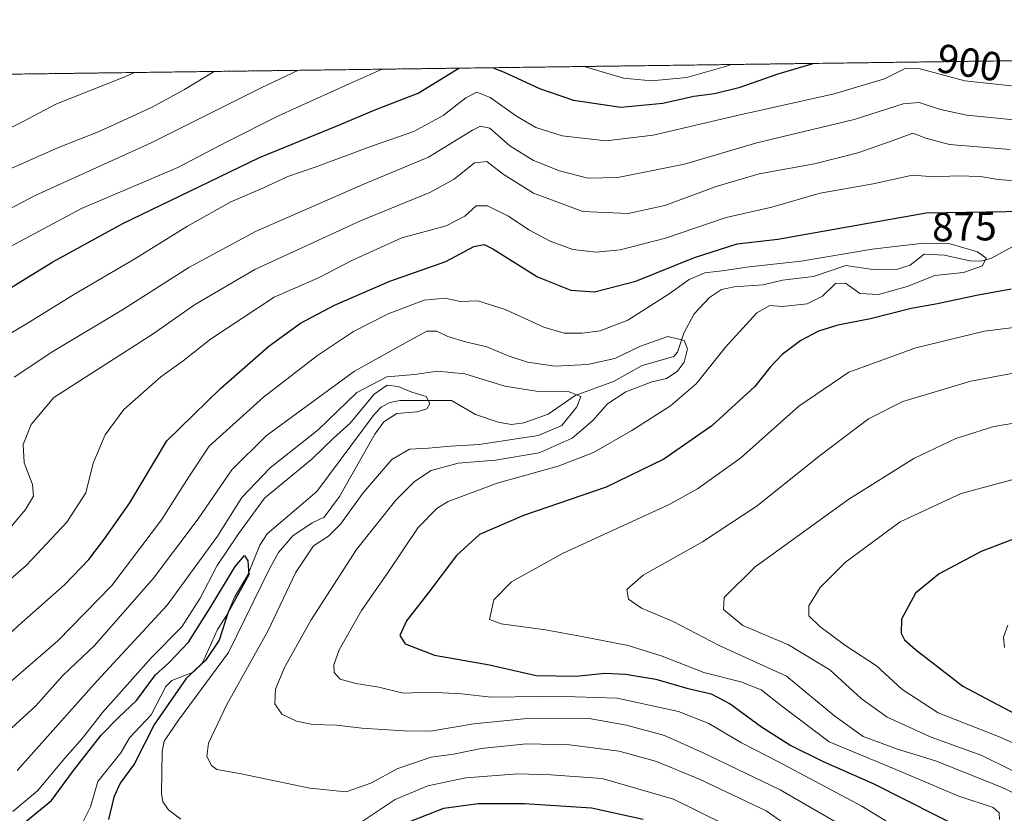
# Model space of a CAD drawing. Units: metres. Extents: x 589907 to 593331, y 4766038 to 4768397.
# Drawn here: x 592303 to 592545, y 4768202 to 4768397 of the extents above; entities that cross this region are included whole.
import ezdxf
from ezdxf.enums import TextEntityAlignment as Align

# ---------------------------------------------------------------- set-up
doc = ezdxf.new("R2010")
doc.units = ezdxf.units.M
doc.header["$MEASUREMENT"] = 0
doc.linetypes.add('TRAZOS', pattern=[0.75, 0.5, -0.25])
for name, color, linetype, lineweight in [('Arbolado forestal', 92, 'TRAZOS', 0), ('Arbolado forestal CxS', 92, 'Continuous', 0), ('Comarca CxS', 133, 'Continuous', 0), ('Comunidad Autónoma CxS', 142, 'Continuous', 0), ('Corriente natural lineal', 142, 'Continuous', 13), ('Curva de nivel maestra', 36, 'Continuous', 30), ('Curva de nivel normal', 36, 'Continuous', 0), ('Entidad de ámbito territorial CxS', 92, 'Continuous', 0), ('Espacio natural protegido CxS', 2, 'Continuous', 0), ('Municipio CxS', 142, 'Continuous', 0), ('Provincia CxS', 1, 'Continuous', 0), ('Rótulo de curva de nivel directora', 19, 'Continuous', 0)]:
    doc.layers.add(name, color=color, linetype=linetype, lineweight=lineweight)
doc.styles.add('Arial', font='txt', dxfattribs={"height": 0.2})

# ---------------------------------------------------------------- blocks, each defined once
blk = doc.blocks.new('*U154')
at = {"layer": 'Arbolado forestal CxS', "color": 92, "linetype": 'Continuous', "lineweight": 0}
blk.add_polyline3d([(589978.12, 4768352.03, 854.63), (592616.56, 4768387.4, 907.99)], dxfattribs=at)
blk = doc.blocks.new('*U160')
at = {"layer": 'Curva de nivel normal', "color": 36, "linetype": 'Continuous', "lineweight": 0}
blk.add_polyline3d([(592350.73, 4768383.83, 915), (592343.49, 4768379.37, 915), (592335.49, 4768375.04, 915), (592322.5, 4768369.12, 915), (592312.5, 4768365.19, 915), (592299.8, 4768359.49, 915)], dxfattribs=at)
blk = doc.blocks.new('*U163')
at = {"layer": 'Curva de nivel normal', "color": 36, "linetype": 'Continuous', "lineweight": 0}
blk.add_polyline3d([(592371.43, 4768384.11, 910), (592362.28, 4768379.82, 910), (592335.31, 4768366.32, 910), (592306.84, 4768353.38, 910), (592281.05, 4768339.84, 910)], dxfattribs=at)
blk = doc.blocks.new('*U167')
at = {"layer": 'Curva de nivel normal', "color": 36, "linetype": 'Continuous', "lineweight": 0}
for points in [[(592544.7, 4768242.34, 905), (592544.46, 4768244.89, 905), (592545.53, 4768247.83, 905)], [(592391.99, 4768384.38, 905), (592383.87, 4768380.8, 905), (592366.49, 4768372.93, 905), (592353.83, 4768366.52, 905), (592341.83, 4768360.25, 905), (592318.2, 4768350.14, 905), (592297.33, 4768339.07, 905)], [(592477.62, 4768385.53, 905), (592477.02, 4768385.31, 905), (592466.7, 4768382.32, 905), (592458.06, 4768381.55, 905), (592451.17, 4768382.18, 905), (592441.52, 4768385.05, 905)]]:
    blk.add_polyline3d(points, dxfattribs=at)
blk = doc.blocks.new('*U170')
at = {"layer": 'Curva de nivel normal', "color": 36, "linetype": 'Continuous', "lineweight": 0}
for points in [[(592559.33, 4768213.26, 895), (592543.65, 4768220.32, 895), (592528.45, 4768226.32, 895), (592519.51, 4768232.16, 895), (592513.26, 4768237.88, 895), (592505.79, 4768242.78, 895), (592499.42, 4768247.54, 895), (592496.72, 4768250.13, 895), (592496.69, 4768252.63, 895), (592499.43, 4768257.12, 895), (592505.66, 4768263.29, 895), (592519.08, 4768273.2, 895), (592534.08, 4768280.18, 895), (592549.52, 4768284.34, 895)], [(592550.21, 4768379.91, 895), (592534.93, 4768381.5, 895), (592524, 4768384.48, 895), (592520.48, 4768384.62, 895), (592515.25, 4768382.05, 895), (592502.89, 4768378.37, 895), (592479.07, 4768373.04, 895), (592458.51, 4768368.15, 895), (592446.82, 4768366.8, 895), (592436.11, 4768368.04, 895), (592429.68, 4768370.08, 895), (592424.97, 4768372.83, 895), (592418.46, 4768377.47, 895), (592415.2, 4768378.76, 895), (592412.48, 4768377.36, 895), (592406.94, 4768373.04, 895), (592399.71, 4768369.12, 895), (592389.8, 4768365.62, 895), (592375.53, 4768360.3, 895), (592368.82, 4768358.02, 895), (592362.86, 4768355.24, 895), (592354.85, 4768351.78, 895), (592344.21, 4768345.82, 895), (592331.26, 4768337.79, 895), (592316.44, 4768329.12, 895), (592305.1, 4768322.12, 895), (592285.18, 4768310.34, 895)]]:
    blk.add_polyline3d(points, dxfattribs=at)
blk = doc.blocks.new('*U171')
at = {"layer": 'Curva de nivel normal', "color": 36, "linetype": 'Continuous', "lineweight": 0}
for points in [[(592553.71, 4768208.64, 890), (592539.16, 4768215.84, 890), (592526.7, 4768220.37, 890), (592515.93, 4768225.27, 890), (592509.49, 4768229.84, 890), (592501.86, 4768236.86, 890), (592491.67, 4768243, 890), (592480.46, 4768247.79, 890), (592475.71, 4768251.68, 890), (592475.88, 4768254.68, 890), (592483.49, 4768262.2, 890), (592506.46, 4768278.76, 890), (592522.46, 4768288.8, 890), (592532.8, 4768293.7, 890), (592542.12, 4768296.63, 890), (592554.45, 4768298.67, 890)], [(592547.84, 4768371.84, 890), (592535.48, 4768373.07, 890), (592528.97, 4768374.46, 890), (592523.8, 4768376.22, 890), (592519.8, 4768375.9, 890), (592507.82, 4768372, 890), (592483.9, 4768366.34, 890), (592466.16, 4768361.09, 890), (592449.81, 4768357.77, 890), (592442.47, 4768357.66, 890), (592435.47, 4768359.44, 890), (592429.14, 4768361.93, 890), (592423.26, 4768365.6, 890), (592418.38, 4768369.87, 890), (592416.06, 4768370.38, 890), (592414.14, 4768369.4, 890), (592403.32, 4768362.8, 890), (592387.62, 4768356.26, 890), (592360.86, 4768344.54, 890), (592344.49, 4768335.66, 890), (592328.5, 4768325.43, 890), (592311.12, 4768315.05, 890), (592301.65, 4768308.79, 890)]]:
    blk.add_polyline3d(points, dxfattribs=at)
blk = doc.blocks.new('*U186')
at = {"layer": 'Curva de nivel normal', "color": 36, "linetype": 'Continuous', "lineweight": 0}
blk.add_polyline3d([(592331.14, 4768383.57, 920), (592328.83, 4768382.53, 920), (592311.84, 4768375.76, 920), (592303.84, 4768371.56, 920), (592294, 4768366.69, 920)], dxfattribs=at)
blk = doc.blocks.new('*U190')
at = {"layer": 'Curva de nivel normal', "color": 36, "linetype": 'Continuous', "lineweight": 0}
for points in [[(592482.18, 4768195.84, 855), (592463.47, 4768205.14, 855), (592445.95, 4768210.21, 855), (592433.4, 4768211.12, 855), (592425.3, 4768211.31, 855), (592412.48, 4768210.39, 855), (592403.15, 4768208.38, 855), (592395.15, 4768205.05, 855), (592385.58, 4768198.62, 855)], [(592342.55, 4768200.23, 855), (592339.55, 4768202.47, 855), (592338.15, 4768204.43, 855), (592337.79, 4768206.5, 855), (592337.94, 4768216.83, 855), (592338.5, 4768219.34, 855), (592341.95, 4768224.51, 855), (592354.26, 4768241.12, 855), (592364.31, 4768261.64, 855), (592366.54, 4768265.69, 855), (592370.08, 4768269.8, 855), (592374.76, 4768272.94, 855), (592377.76, 4768274.33, 855), (592381.5, 4768279.46, 855), (592390.18, 4768294.79, 855), (592392.34, 4768297.79, 855), (592395.54, 4768299.79, 855), (592400.48, 4768300.25, 855), (592402.95, 4768300.97, 855), (592403.7, 4768302.28, 855), (592402.74, 4768304.03, 855), (592399.28, 4768305.04, 855), (592395.88, 4768306.45, 855), (592393.19, 4768306.81, 855), (592389.97, 4768304.6, 855), (592384.14, 4768297.46, 855), (592379.98, 4768293.74, 855), (592374.7, 4768288.63, 855), (592363.06, 4768279.04, 855), (592356.67, 4768270.3, 855), (592351.49, 4768262.52, 855), (592347.29, 4768254.51, 855), (592342.82, 4768247.45, 855), (592335.33, 4768239.94, 855), (592323.36, 4768226.4, 855), (592318.39, 4768220.12, 855), (592314.06, 4768215.14, 855), (592307.38, 4768207.14, 855), (592301.28, 4768202.07, 855)]]:
    blk.add_polyline3d(points, dxfattribs=at)
blk = doc.blocks.new('*U195')
at = {"layer": 'Curva de nivel normal', "color": 36, "linetype": 'Continuous', "lineweight": 0}
blk.add_polyline3d([(592492.41, 4768197.93, 860), (592486.18, 4768202.26, 860), (592470.01, 4768209.91, 860), (592459.28, 4768214.36, 860), (592450.14, 4768216.87, 860), (592437.95, 4768218.47, 860), (592427.38, 4768218.71, 860), (592416.29, 4768217.55, 860), (592409.44, 4768216.18, 860), (592403.99, 4768215.39, 860), (592395.78, 4768212.67, 860), (592389.15, 4768209.08, 860), (592383.15, 4768206.88, 860), (592374.18, 4768207.81, 860), (592356.92, 4768211.4, 860), (592351.35, 4768212.4, 860), (592350.09, 4768213.42, 860), (592348.97, 4768215.62, 860), (592349.38, 4768218.85, 860), (592353.83, 4768228.36, 860), (592363.98, 4768246.56, 860), (592370.7, 4768260.73, 860), (592375.12, 4768267.34, 860), (592378.82, 4768269.68, 860), (592381.77, 4768272.69, 860), (592387.3, 4768280.34, 860), (592394.31, 4768288.55, 860), (592398.64, 4768291.09, 860), (592403.34, 4768291.34, 860), (592408.76, 4768291.82, 860), (592415.8, 4768292.19, 860), (592430.24, 4768294.42, 860), (592436.09, 4768296.89, 860), (592439.78, 4768301.46, 860), (592440.72, 4768304.02, 860), (592437.82, 4768305.11, 860), (592429.78, 4768305.35, 860), (592422.07, 4768306.56, 860), (592412.25, 4768309.56, 860), (592405.58, 4768310.22, 860), (592399.92, 4768309.44, 860), (592393.14, 4768308.84, 860), (592385.72, 4768304.95, 860), (592376.29, 4768295.85, 860), (592364.49, 4768286.47, 860), (592357.49, 4768279.22, 860), (592351.59, 4768269.68, 860), (592339.2, 4768252.72, 860), (592322.02, 4768234.14, 860), (592302.39, 4768212.14, 860)], dxfattribs=at)
blk = doc.blocks.new('*U202')
at = {"layer": 'Curva de nivel maestra', "color": 36, "linetype": 'Continuous', "lineweight": 30}
for points in [[(592304.55, 4768199.66, 850), (592310.84, 4768204.78, 850), (592315.94, 4768211.8, 850), (592322.96, 4768220.83, 850), (592327.28, 4768225.18, 850), (592331.69, 4768229.35, 850), (592336.32, 4768235.63, 850), (592339.5, 4768238.48, 850), (592344.47, 4768243.64, 850), (592349.75, 4768252.13, 850), (592355.88, 4768262.29, 850), (592358.18, 4768264.92, 850), (592359.02, 4768263.61, 850), (592359.2, 4768260.17, 850), (592354.17, 4768251.01, 850), (592351.96, 4768244.13, 850), (592348.57, 4768239.14, 850), (592343.9, 4768234.77, 850), (592336.06, 4768223.5, 850), (592331.07, 4768213.69, 850), (592327.66, 4768209.07, 850), (592326.1, 4768205.62, 850), (592324.76, 4768200.14, 850)], [(592398.75, 4768199.65, 850), (592407.13, 4768202.86, 850), (592415.5, 4768204.01, 850), (592426.9, 4768204.06, 850), (592443.35, 4768203, 850), (592456, 4768200.16, 850)]]:
    blk.add_polyline3d(points, dxfattribs=at)
blk = doc.blocks.new('*U203')
at = {"layer": 'Curva de nivel maestra', "color": 36, "linetype": 'Continuous', "lineweight": 30}
for points in [[(592550.72, 4768270.4, 900), (592538.99, 4768265.93, 900), (592528.71, 4768260.47, 900), (592522.86, 4768255.71, 900), (592519.42, 4768249.32, 900), (592519.37, 4768245.91, 900), (592520.16, 4768244.23, 900), (592522.89, 4768241.89, 900), (592534.52, 4768232.87, 900), (592558.46, 4768220.21, 900)], [(592291.68, 4768325.12, 900), (592311.16, 4768337.11, 900), (592328.34, 4768346.46, 900), (592347.16, 4768355.56, 900), (592361.82, 4768362.73, 900), (592381.48, 4768370.76, 900), (592390.4, 4768374.45, 900), (592400.8, 4768378.53, 900), (592410.81, 4768384.64, 900)], [(592419.21, 4768384.75, 900), (592421.93, 4768383.67, 900), (592430.6, 4768379.64, 900), (592438.92, 4768376.8, 900), (592450.58, 4768375.09, 900), (592460.81, 4768376.01, 900), (592468.48, 4768377.76, 900), (592473.52, 4768378.4, 900), (592479.82, 4768379.95, 900), (592489.16, 4768383.27, 900), (592497.77, 4768385.8, 900)]]:
    blk.add_polyline3d(points, dxfattribs=at)
blk = doc.blocks.new('*U205')
at = {"layer": 'Curva de nivel maestra', "color": 36, "linetype": 'Continuous', "lineweight": 30}
for points in [[(592292.87, 4768238.85, 875), (592303.54, 4768248.54, 875), (592313.98, 4768257.76, 875), (592319.99, 4768263.94, 875), (592323.8, 4768269.06, 875), (592330.02, 4768277.86, 875), (592339.1, 4768293.13, 875), (592352.31, 4768306.01, 875), (592364.19, 4768316.33, 875), (592371.91, 4768321.98, 875), (592380.25, 4768326.44, 875), (592393.86, 4768332.35, 875), (592407.58, 4768337.17, 875), (592414.48, 4768340.81, 875), (592417.03, 4768341.31, 875), (592419.13, 4768340.31, 875), (592430.1, 4768333.41, 875), (592438.27, 4768330.11, 875), (592444.09, 4768329.72, 875), (592454.26, 4768332.32, 875), (592468.59, 4768338.12, 875), (592479.12, 4768341.5, 875), (592489.1, 4768342.68, 875), (592501.5, 4768344.88, 875), (592525.46, 4768349.11, 875), (592554.97, 4768349.63, 875)], [(592546.32, 4768330.39, 875), (592537.82, 4768328.85, 875), (592528.3, 4768326.76, 875), (592521.8, 4768325.65, 875), (592511.8, 4768323.1, 875), (592503.8, 4768321.54, 875), (592499.08, 4768320.06, 875), (592494.71, 4768317.79, 875), (592490.13, 4768314.32, 875), (592487.22, 4768311.23, 875), (592483.4, 4768306.5, 875), (592472.86, 4768296.8, 875), (592461.07, 4768288.61, 875), (592446.93, 4768281.7, 875), (592426.62, 4768274.76, 875), (592415.84, 4768270.13, 875), (592410.23, 4768264.99, 875), (592403.42, 4768255.94, 875), (592397.97, 4768248.89, 875), (592396.33, 4768245.33, 875), (592397.6, 4768243.24, 875), (592404.77, 4768240.47, 875), (592418.28, 4768238.12, 875), (592429.8, 4768235.51, 875), (592439.61, 4768235.29, 875), (592446.62, 4768236.02, 875), (592451.7, 4768235.84, 875), (592459.1, 4768234.6, 875), (592466.77, 4768232.39, 875), (592472.68, 4768231.01, 875), (592477.38, 4768228.55, 875), (592485.05, 4768222.88, 875), (592492.24, 4768218.28, 875), (592500.19, 4768214.38, 875), (592512.66, 4768208.88, 875), (592535.62, 4768197.26, 875)]]:
    blk.add_polyline3d(points, dxfattribs=at)

msp = doc.modelspace()

# ---------------------------------------------------------------- linework, layer by layer
at = {"layer": 'Arbolado forestal', "color": 92, "linetype": 'TRAZOS', "lineweight": 0}
msp.add_polyline3d([(589978.12, 4768352.03, 854.63), (590311.45, 4768356.5, 857.33), (590313.64, 4768356.53, 856.38), (590315.83, 4768356.55, 855.42), (591813.9, 4768376.64, 923.82), (592616.56, 4768387.4, 907.99)], dxfattribs=at)
at = {"layer": 'Comarca CxS', "color": 133, "linetype": 'Continuous', "lineweight": 0}
msp.add_polyline3d([(593331.19, 4766083, 903.23), (589937.21, 4766037.56, 738.29), (589924.18, 4767026.2, 786.57), (589906.71, 4768351.07, 842.06), (591625.38, 4768374.11, 896.39), (593299.51, 4768396.55, 934.77), (593331.19, 4766083, 903.23)], close=True, dxfattribs=at)
msp.add_polyline3d([(593331.19, 4766083, 903.23), (589937.21, 4766037.56, 738.29), (589924.18, 4767026.2, 786.57), (589906.71, 4768351.07, 842.06), (591625.38, 4768374.11, 896.39), (593299.51, 4768396.55, 934.77), (593331.19, 4766083, 903.23)], close=True, dxfattribs=at)
at = {"layer": 'Comunidad Autónoma CxS', "color": 142, "linetype": 'Continuous', "lineweight": 0}
msp.add_polyline3d([(593331.19, 4766083, 903.23), (589937.21, 4766037.56, 738.29), (589906.71, 4768351.07, 842.06), (593299.51, 4768396.55, 934.77), (593331.19, 4766083, 903.23)], close=True, dxfattribs=at)
msp.add_polyline3d([(593331.19, 4766083, 903.23), (589937.21, 4766037.56, 738.29), (589906.71, 4768351.07, 842.06), (593299.51, 4768396.55, 934.77), (593331.19, 4766083, 903.23)], close=True, dxfattribs=at)
at = {"layer": 'Corriente natural lineal', "color": 142, "linetype": 'Continuous', "lineweight": 13}
msp.add_polyline3d([(592318, 4768198.48, 846.44), (592320.38, 4768203.23, 846.82), (592322.21, 4768209.44, 847.21), (592327.83, 4768216.51, 847.68), (592329.93, 4768220.21, 847.91), (592335.31, 4768225.86, 849.38), (592338.85, 4768232.8, 849.32), (592340.34, 4768234.24, 849.71), (592345.39, 4768236.21, 850.02), (592347.83, 4768238.57, 849.63), (592351.56, 4768246.74, 849.41), (592353.91, 4768250.5, 850.59), (592355.7, 4768254.71, 850.24), (592358.88, 4768260.07, 850.62), (592361.92, 4768267.5, 850.37), (592363.72, 4768270.3, 851.09), (592375.91, 4768280.69, 851.48), (592389.97, 4768299.58, 854.34), (592391.82, 4768301.43, 853.59), (592393.83, 4768302.56, 853.19), (592396.28, 4768303.05, 853.03), (592409, 4768303, 856.4), (592414.88, 4768299.62, 856.91), (592420.43, 4768297.71, 857.36), (592423.71, 4768297.15, 857.85), (592426.77, 4768297.5, 858.11), (592432.71, 4768299.65, 858.52), (592439.31, 4768304.24, 860.07), (592448.72, 4768307.72, 863.05), (592455.74, 4768311.61, 863.83), (592463.52, 4768313.81, 863.82), (592464.46, 4768314.9, 864.31), (592465.97, 4768319.52, 865.22), (592468.51, 4768324.29, 866.29), (592472.3, 4768328.31, 866.49), (592475.26, 4768330.27, 867.36), (592478.34, 4768330.93, 867.5), (592485.49, 4768331.41, 868.02), (592490.18, 4768332.59, 867.26), (592497.83, 4768333.48, 868.18), (592505.73, 4768336.18, 869.17), (592512.37, 4768335.16, 867.99), (592518.43, 4768335.25, 867.84), (592521.52, 4768336.26, 868), (592525, 4768339, 868.79), (592529.98, 4768338.72, 869.22), (592536.17, 4768337.29, 869.91), (592538.95, 4768337.26, 870.12), (592541.55, 4768337.94, 870.14), (592548.54, 4768341.84, 870.72)], dxfattribs=at)
at = {"layer": 'Curva de nivel normal', "color": 36, "linetype": 'Continuous', "lineweight": 0}
for points in [[(592546.06, 4768364.7, 885), (592531.2, 4768365.9, 885), (592525.36, 4768367.48, 885), (592522.17, 4768368.7, 885), (592517.15, 4768366.8, 885), (592508.69, 4768363.84, 885), (592498.07, 4768361.16, 885), (592484.47, 4768358.72, 885), (592473.94, 4768355.62, 885), (592461.32, 4768350.92, 885), (592452.33, 4768348.96, 885), (592441.19, 4768349.46, 885), (592429.13, 4768353.95, 885), (592421.67, 4768358.59, 885), (592417.68, 4768361.76, 885), (592414.64, 4768361.39, 885), (592409.63, 4768357.41, 885), (592403.63, 4768354.11, 885), (592386.67, 4768347.14, 885), (592360.75, 4768335.19, 885), (592345.91, 4768326.5, 885), (592335.8, 4768319.37, 885), (592311.36, 4768303.76, 885), (592305.81, 4768297.1, 885), (592303.84, 4768292.2, 885), (592304.08, 4768287.71, 885), (592306.15, 4768282.38, 885), (592306.41, 4768279.53, 885), (592304.42, 4768276.27, 885), (592299.33, 4768270.19, 885)], [(592549.63, 4768356.83, 880), (592543.12, 4768357.27, 880), (592538.8, 4768358, 880), (592533.13, 4768358.16, 880), (592527.46, 4768357.96, 880), (592522.13, 4768358.36, 880), (592512.46, 4768356.27, 880), (592499.46, 4768353.92, 880), (592487.62, 4768350.52, 880), (592476.43, 4768347.98, 880), (592461.48, 4768342.88, 880), (592450.37, 4768340.02, 880), (592444.51, 4768339.49, 880), (592438.77, 4768340.08, 880), (592433.16, 4768342.14, 880), (592427.94, 4768344.97, 880), (592422.94, 4768348.3, 880), (592417.82, 4768350.8, 880), (592415, 4768350.8, 880), (592412.22, 4768348.3, 880), (592407.67, 4768345.95, 880), (592396.82, 4768343.01, 880), (592384.48, 4768337.37, 880), (592376.48, 4768333.26, 880), (592365.49, 4768328.38, 880), (592349.83, 4768318.05, 880), (592343.11, 4768312.77, 880), (592337.63, 4768308.82, 880), (592328.58, 4768300.79, 880), (592323.95, 4768294.55, 880), (592321.06, 4768287.6, 880), (592319.25, 4768280.38, 880), (592314.59, 4768273.13, 880), (592304.71, 4768262.55, 880), (592277.47, 4768238.87, 880)], [(592520.23, 4768196.9, 870), (592509.68, 4768203.36, 870), (592489.27, 4768214.29, 870), (592480.16, 4768218.91, 870), (592472.16, 4768223.71, 870), (592464.67, 4768226.65, 870), (592449.61, 4768229.91, 870), (592439.32, 4768230.24, 870), (592430.4, 4768230.32, 870), (592418.7, 4768230.15, 870), (592411.43, 4768230.97, 870), (592403.64, 4768231.43, 870), (592397.15, 4768231.14, 870), (592391.15, 4768232.64, 870), (592385.48, 4768233.52, 870), (592381.63, 4768234.59, 870), (592380.21, 4768236.2, 870), (592380.08, 4768238.14, 870), (592381.42, 4768241.8, 870), (592386.9, 4768251.44, 870), (592393.45, 4768260.86, 870), (592400.82, 4768271.8, 870), (592405.43, 4768276.56, 870), (592408.15, 4768278.25, 870), (592420.15, 4768282.7, 870), (592435.14, 4768286.86, 870), (592443.81, 4768290.24, 870), (592453.23, 4768295.65, 870), (592462.76, 4768301.69, 870), (592469.06, 4768307.12, 870), (592476.21, 4768316.12, 870), (592483.92, 4768324.55, 870), (592487.13, 4768326.38, 870), (592490.13, 4768326.1, 870), (592496.26, 4768326.78, 870), (592500.04, 4768328.61, 870), (592503.23, 4768331.76, 870), (592505.7, 4768331.8, 870), (592509.17, 4768329.34, 870), (592513.8, 4768329.05, 870), (592520.83, 4768331.04, 870), (592527.61, 4768333.71, 870), (592534.65, 4768334.46, 870), (592539.31, 4768336.11, 870), (592540.24, 4768337.97, 870), (592538.04, 4768339.5, 870), (592531.4, 4768341.52, 870), (592525.01, 4768341.65, 870), (592519.93, 4768341.05, 870), (592512.26, 4768340.19, 870), (592494.77, 4768337.22, 870), (592482.01, 4768335.84, 870), (592475.44, 4768334.89, 870), (592471.14, 4768334.37, 870), (592467.29, 4768332.77, 870), (592462.41, 4768329.18, 870), (592452.29, 4768322.74, 870), (592445.47, 4768320.1, 870), (592441.02, 4768319.54, 870), (592436.67, 4768319.56, 870), (592431.68, 4768321.04, 870), (592422.12, 4768325.41, 870), (592415.48, 4768327.47, 870), (592411.21, 4768327.32, 870), (592407.42, 4768328.18, 870), (592402.3, 4768327.65, 870), (592393.44, 4768324.34, 870), (592384.91, 4768319.99, 870), (592376.09, 4768314.1, 870), (592362.82, 4768303.82, 870), (592349.49, 4768291.78, 870), (592344.49, 4768284.3, 870), (592337.83, 4768273.74, 870), (592325.61, 4768257.59, 870), (592312.35, 4768243.96, 870), (592296.54, 4768230.42, 870)], [(592543.46, 4768200.13, 880), (592543.43, 4768201.78, 880), (592541.9, 4768203.04, 880), (592533.46, 4768205.83, 880), (592517.45, 4768212.63, 880), (592501.64, 4768219.17, 880), (592490.01, 4768228.02, 880), (592484.96, 4768231.97, 880), (592479.98, 4768233.9, 880), (592470.88, 4768236.2, 880), (592460.68, 4768240.26, 880), (592452.33, 4768242.85, 880), (592440.97, 4768245.08, 880), (592432.02, 4768246.67, 880), (592421.19, 4768248.16, 880), (592418.28, 4768249.26, 880), (592419.37, 4768254.05, 880), (592423.73, 4768258.46, 880), (592436.24, 4768265.46, 880), (592462.39, 4768277.46, 880), (592469.39, 4768281.29, 880), (592480.03, 4768288.92, 880), (592494.26, 4768301.6, 880), (592506.5, 4768309.95, 880), (592522.92, 4768315.94, 880), (592539.83, 4768320.01, 880), (592558.12, 4768322.33, 880)], [(592510.46, 4768195.38, 865), (592489.66, 4768207.42, 865), (592470.72, 4768216.45, 865), (592461.22, 4768220.75, 865), (592451.94, 4768223.27, 865), (592442.81, 4768224.95, 865), (592426.76, 4768224.82, 865), (592414.46, 4768223.58, 865), (592403.8, 4768221.8, 865), (592397.27, 4768221.92, 865), (592386.96, 4768222.51, 865), (592380.72, 4768223.29, 865), (592374.93, 4768223.48, 865), (592370.91, 4768224.23, 865), (592367.34, 4768225.99, 865), (592365.6, 4768228.51, 865), (592365.79, 4768232.16, 865), (592368.01, 4768237.47, 865), (592374.55, 4768249.13, 865), (592385.67, 4768266.46, 865), (592395.31, 4768278.57, 865), (592399.93, 4768283.09, 865), (592403.96, 4768285.8, 865), (592410.62, 4768287.63, 865), (592419.79, 4768288.39, 865), (592430.48, 4768290.18, 865), (592438.61, 4768293.78, 865), (592443.68, 4768298.12, 865), (592447.28, 4768302.23, 865), (592451.8, 4768305.18, 865), (592458.19, 4768307.59, 865), (592461.72, 4768308.44, 865), (592464.37, 4768310.12, 865), (592466.09, 4768312.45, 865), (592466.92, 4768315.72, 865), (592466.11, 4768317.76, 865), (592462.05, 4768318.75, 865), (592455.38, 4768316.37, 865), (592449.08, 4768313.34, 865), (592442.38, 4768311.84, 865), (592434.41, 4768311.44, 865), (592427.65, 4768312.45, 865), (592422.89, 4768313.98, 865), (592417.63, 4768316.2, 865), (592412.44, 4768317.41, 865), (592408.06, 4768318.7, 865), (592405.38, 4768320.06, 865), (592402.96, 4768320.01, 865), (592397.73, 4768317.17, 865), (592385.2, 4768310.21, 865), (592374.55, 4768302.49, 865), (592363.49, 4768294.35, 865), (592355.08, 4768285.97, 865), (592346.83, 4768273.96, 865), (592335.85, 4768259.42, 865), (592321.36, 4768242.88, 865), (592313.56, 4768235.45, 865), (592306.93, 4768228.05, 865), (592296, 4768218.01, 865)], [(592549.77, 4768205.24, 885), (592543.95, 4768208.05, 885), (592527.8, 4768214.5, 885), (592518.46, 4768217.4, 885), (592509.98, 4768220.48, 885), (592503.07, 4768225.52, 885), (592491.22, 4768235.28, 885), (592474.7, 4768242.89, 885), (592463.38, 4768248.73, 885), (592455.6, 4768252, 885), (592452.43, 4768254.22, 885), (592452, 4768256.61, 885), (592456, 4768260.1, 885), (592470.55, 4768268.31, 885), (592484.02, 4768277.19, 885), (592499.2, 4768289.39, 885), (592511.32, 4768298.54, 885), (592519.73, 4768302.76, 885), (592536.46, 4768307.73, 885), (592552.47, 4768310.76, 885)]]:
    msp.add_polyline3d(points, dxfattribs=at)
at = {"layer": 'Entidad de ámbito territorial CxS', "color": 92, "linetype": 'Continuous', "lineweight": 0}
msp.add_polyline3d([(591625.38, 4768374.11, 896.39), (593299.51, 4768396.55, 934.77), (593331.19, 4766083, 903.23)], dxfattribs=at)
msp.add_polyline3d([(591625.38, 4768374.11, 896.39), (593299.51, 4768396.55, 934.77), (593331.19, 4766083, 903.23)], dxfattribs=at)
at = {"layer": 'Espacio natural protegido CxS', "color": 2, "linetype": 'Continuous', "lineweight": 0}
msp.add_polyline3d([(591625.38, 4768374.11, 896.39), (593299.51, 4768396.55, 934.77), (593331.19, 4766083, 903.23)], dxfattribs=at)
msp.add_polyline3d([(591625.38, 4768374.11, 896.39), (593299.51, 4768396.55, 934.77), (593331.19, 4766083, 903.23)], dxfattribs=at)
at = {"layer": 'Municipio CxS', "color": 142, "linetype": 'Continuous', "lineweight": 0}
msp.add_polyline3d([(591625.38, 4768374.11, 896.39), (593299.51, 4768396.55, 934.77), (593331.19, 4766083, 903.23)], dxfattribs=at)
msp.add_polyline3d([(591625.38, 4768374.11, 896.39), (593299.51, 4768396.55, 934.77), (593331.19, 4766083, 903.23)], dxfattribs=at)
at = {"layer": 'Provincia CxS', "color": 1, "linetype": 'Continuous', "lineweight": 0}
msp.add_polyline3d([(593331.19, 4766083, 903.23), (589937.21, 4766037.56, 738.29), (589906.71, 4768351.07, 842.06), (593299.51, 4768396.55, 934.77), (593331.19, 4766083, 903.23)], close=True, dxfattribs=at)
msp.add_polyline3d([(593331.19, 4766083, 903.23), (589937.21, 4766037.56, 738.29), (589906.71, 4768351.07, 842.06), (593299.51, 4768396.55, 934.77), (593331.19, 4766083, 903.23)], close=True, dxfattribs=at)

# ---------------------------------------------------------------- block references
at = {"layer": 'Arbolado forestal CxS', "color": 92, "linetype": 'Continuous', "lineweight": 0}
msp.add_blockref('*U154', (0, 0), dxfattribs=at)
at = {"layer": 'Curva de nivel maestra', "color": 36, "linetype": 'Continuous', "lineweight": 30}
for name in ['*U203', '*U202', '*U205']:
    msp.add_blockref(name, (0, 0), dxfattribs=at)
at = {"layer": 'Curva de nivel normal', "color": 36, "linetype": 'Continuous', "lineweight": 0}
for name in ['*U160', '*U186', '*U163', '*U167', '*U170', '*U171', '*U190', '*U195']:
    msp.add_blockref(name, (0, 0), dxfattribs=at)

# ---------------------------------------------------------------- texts
at = {"layer": 'Rótulo de curva de nivel directora', "color": 19, "linetype": 'Continuous', "lineweight": 0, "style": 'Arial'}
for s, rotation, p in [('900', -9.2223, (592536.12, 4768386)), ('875', 1.0096, (592534.85, 4768345.75))]:
    msp.add_text(s, height=7, rotation=rotation, dxfattribs=at).set_placement(p, align=Align.MIDDLE_CENTER)

doc.saveas('drawing.dxf')
